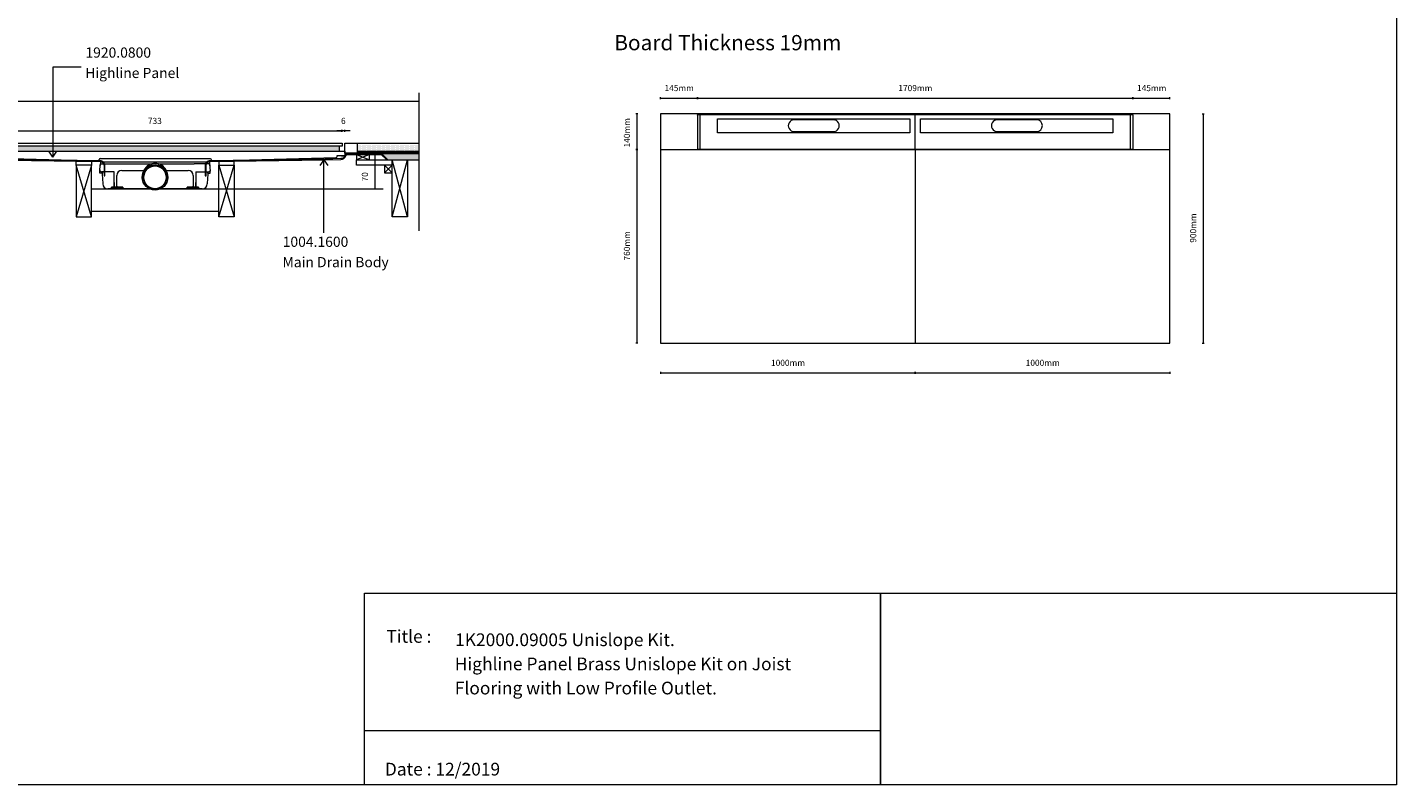
# Model space of a CAD drawing. Units: inches. Extents: x 5 to 2105, y 4 to 1488.
# Drawn here: x 762 to 2105, y 4 to 747 of the extents above; entities that cross this region are included whole.
import ezdxf

# ---------------------------------------------------------------- set-up
doc = ezdxf.new("R2010")
doc.units = ezdxf.units.IN
doc.header["$MEASUREMENT"] = 0
doc.layers.add('A52-A--', color=33, linetype='Continuous', lineweight=25)
for name, color, linetype in [('PDF_0', 7, 'Continuous'), ('PDF_Dimensions', 7, 'Continuous'), ('PDF_hatch', 7, 'Continuous'), ('PDF_Text', 7, 'Continuous')]:
    doc.layers.add(name, color=color, linetype=linetype)
doc.layers.add('PDF_A52-S--', color=7, linetype='Continuous', true_color=0x005f7f)
doc.styles.add('PDF Arial', font='arial.ttf')
doc.styles.add('PDF Calibri', font='calibri.ttf')
doc.styles.add('PDF Calibri Bold', font='calibrib.ttf')
picture_1 = doc.add_image_def('image2.png', size_in_pixel=(916, 340))

# ---------------------------------------------------------------- blocks, each defined once
blk = doc.blocks.new('1417.0050')
at = {"layer": 'A52-A--', "linetype": 'Continuous', "lineweight": 15}
for p, q in [((106, 0), (-106, 0)), ((-108.4, -22), (-108.6, -15.2)), ((-103.2, -22), (-108.4, -22)), ((-107, -1), (-107, -3.4)), ((-107, -3.4), (-77, -3.4)), ((-107, -3.4), (-107, -3.4)), ((-79.9, -19), (-104.7, -19)), ((-103.5, -22), (-103.5, -24.5)), ((-103.2, -19), (-103.2, -22)), ((-79.9, -24.5), (-79.9, -19)), ((-77, -3.4), (-5.8, -3.4)), ((-75, -47.5), (-75, -26.5)), ((-65, -16.5), (-63.5, -16.5)), ((-63.5, -16.5), (-22.3, -16.5)), ((5.8, -3.4), (77, -3.4)), ((22.3, -16.5), (63.5, -16.5)), ((63.5, -16.5), (65, -16.5)), ((75, -26.5), (75, -47.5)), ((107, -3.4), (77, -3.4)), ((79.9, -19), (79.9, -24.5)), ((79.9, -19), (104.7, -19)), ((103.2, -19), (103.2, -22)), ((103.2, -22), (108.4, -22)), ((103.3, -22), (103.3, -24.5)), ((107, -1), (107, -3.4)), ((107, -3.4), (107, -3.4)), ((108.4, -22), (108.6, -15.2)), ((-11.4, -52.5), (-92.8, -52.5)), ((92.6, -52.5), (11.4, -52.5))]:
    blk.add_line(p, q, dxfattribs=at)
at = {"layer": 'A52-A--', "ltscale": 0.2}
for p, q in [((86.9, 0), (86.9, 0)), ((-107, -3.4), (-107.5, -6.9)), ((107, -3.4), (107.5, -6.9)), ((-85.4, -52.5), (-85.4, -49.5)), ((-85.4, -49.5), (-63.5, -49.5)), ((-63.5, -50.5), (-63.5, -49.5)), ((85.2, -49.5), (63.3, -49.5)), ((63.3, -50.5), (63.3, -49.5)), ((85.2, -52.5), (85.2, -49.5)), ((85.2, -52.5), (85.2, -49.5))]:
    blk.add_line(p, q, dxfattribs=at)
at = {"layer": 'A52-A--', "linetype": 'Continuous', "lineweight": 15, "flags": 128}
for points in [[(-108.6, -15.2), (-108.4, -13.8), (-108.2, -12.4), (-108, -10.8), (-107.7, -8.9), (-107.5, -6.9)], [(-103.5, -24.5), (-103.1, -32.2), (-102.6, -42.9)], [(-79.9, -40), (-79.9, -29), (-79.9, -24.5)], [(79.9, -24.5), (79.9, -35.4), (79.9, -40)], [(103.3, -24.5), (102.9, -32.2), (102.4, -42.9)], [(108.6, -15.2), (108.4, -13.8), (108.2, -12.4), (108, -10.8), (107.8, -8.9), (107.5, -6.9)]]:
    blk.add_lwpolyline(points, dxfattribs=at)
at = {"layer": 'A52-A--', "ltscale": 0.2}
for points in [[(-79.9, -40), (-79.9, -42.1), (-79.9, -44.8), (-80, -46.5), (-80, -47.6), (-80.1, -48.6), (-80.5, -49.5)], [(79.9, -40), (79.9, -42.1), (79.9, -44.8), (80, -46.5), (80, -47.6), (80.1, -48.6), (80.5, -49.5)]]:
    blk.add_lwpolyline(points, dxfattribs=at)
at = {"layer": 'A52-A--', "linetype": 'Continuous', "lineweight": 15}
blk.add_circle((0, -30.2), 25, dxfattribs=at)
at = {"layer": 'A52-A--', "ltscale": 0.2}
blk.add_circle((0, -30.2), 22.5, dxfattribs=at)
at = {"layer": 'A52-A--', "linetype": 'Continuous', "lineweight": 15}
for centre, radius, start, end in [((-106, -1), 1, 90, 180), ((106, -1), 1, 0, 90), ((-104.6, -15), 3.97, 182.6604, 269.6679), ((-65, -26.5), 10, 90, 180), ((0, -27.7), 25, 357.1714, 182.868), ((65, -26.5), 10, 0, 90), ((104.6, -15), 3.97, 270.3321, 357.3396), ((-92.7, -42.5), 9.96, 182.3997, 270.4001), ((-73, -47.5), 2, 180, 270), ((73, -47.5), 2, 270, 0), ((92.5, -42.5), 9.96, 269.5999, 357.6003)]:
    blk.add_arc(centre, radius, start, end, dxfattribs=at)
at = {"layer": 'A52-A--', "ltscale": 0.2}
for centre, start, end in [((-61.5, -50.5), 180, 270), ((61.3, -50.5), 270, 360)]:
    blk.add_arc(centre, 2, start, end, dxfattribs=at)

msp = doc.modelspace()

# ---------------------------------------------------------------- linework, layer by layer
at = {"layer": 'PDF_0', "lineweight": 15}
for points in [[(2105.1, 1488.5), (2105.1, 3.5), (5.2, 3.5), (5.2, 1488.5)], [(1882.9, 661.9), (1383.1, 661.9), (1383.1, 436.9), (1882.9, 436.9)], [(704.1, 633.1), (1070.8, 633.1), (1070.8, 630.1), (704.1, 630.1)], [(707.1, 630.1), (707.1, 625.5), (1068.3, 625.5), (1068.3, 630.1)], [(1070.4, 621.1), (1071.4, 621.1), (1072.4, 621.1), (1073.4, 621.1), (1073.4, 620.4), (1072.4, 620.4), (1071.4, 620.4), (1070.4, 620.4)], [(1085.1, 616.7), (1097.6, 616.7), (1097.6, 622.2), (1085.1, 622.2)], [(824.9, 611.5), (809.9, 611.5), (809.9, 560.8), (824.9, 560.8)], [(949.9, 611.5), (964.9, 611.5), (964.9, 560.8), (949.9, 560.8)], [(1112.4, 604), (1119.9, 604), (1119.9, 611.5), (1112.4, 611.5)], [(1119.9, 616.7), (1134.9, 616.7), (1134.9, 560.8), (1119.9, 560.8)], [(1092.9, 191.5), (1599, 191.5), (1599, 3.5), (1092.9, 3.5)]]:
    msp.add_lwpolyline(points, close=True, dxfattribs=at)
at = {"layer": 'PDF_0', "lineweight": 5}
for points in [[(814.9, 707.7), (787.2, 707.7), (787.2, 619.6), (783.2, 625.5)], [(787.2, 619.6), (791.2, 625.5)], [(1053, 545.1), (1053, 617), (1049, 611.2)], [(1053, 617), (1057, 611.2)]]:
    msp.add_lwpolyline(points, dxfattribs=at)
at = {"layer": 'PDF_0', "lineweight": 15}
for points in [[(230.2, 674.3), (1146, 674.3)], [(1146, 682.5), (1146, 547.3)], [(1146, 623.5), (1073.7, 623.5), (1073.7, 633.1), (1146, 633.1)], [(1086.1, 623.5), (1086.1, 633.1)], [(701.6, 621.1), (702.6, 621.1), (703.6, 621.1), (704.6, 621.1), (704.6, 620.4), (703.6, 620.4), (702.6, 620.4), (701.6, 620.4), (701.6, 621.1), (701.6, 621.6), (701.6, 624.4), (701.6, 625.5), (1073.4, 625.5), (1073.4, 621.6), (1073.4, 621.1)], [(710.1, 619.2), (831.5, 616)], [(1076, 623.5), (1076, 622.8)], [(1083.5, 623.5), (1083.5, 623)], [(1085.1, 622.2), (1097.6, 616.7)], [(1097.6, 622.2), (1085.1, 616.7), (1119.9, 616.7), (1119.9, 611.5), (1085.1, 611.5), (1085.1, 616.7)], [(1086.1, 625.5), (1146, 625.5)], [(1086.1, 624.5), (1086.4, 624.5), (1086.4, 623.7), (1088.9, 623.7), (1088.9, 624.5), (1089.9, 624.5), (1089.9, 623.7), (1092.4, 623.7), (1092.4, 624.5), (1093.4, 624.5), (1093.4, 623.7), (1095.9, 623.7), (1095.9, 624.5), (1096.9, 624.5), (1096.9, 623.7), (1099.4, 623.7), (1099.4, 624.5), (1100.4, 624.5), (1100.4, 623.7), (1102.9, 623.7), (1102.9, 624.5), (1103.9, 624.5), (1103.9, 623.7), (1106.4, 623.7), (1106.4, 624.5), (1107.4, 624.5), (1107.4, 623.7), (1109.9, 623.7), (1109.9, 624.5), (1110.9, 624.5), (1110.9, 623.7), (1113.4, 623.7), (1113.4, 624.5), (1114.4, 624.5), (1114.4, 623.7), (1116.9, 623.7), (1116.9, 624.5), (1117.9, 624.5), (1117.9, 623.7), (1120.4, 623.7), (1120.4, 624.5), (1121.4, 624.5), (1121.4, 623.7), (1123.9, 623.7), (1123.9, 624.5), (1124.9, 624.5), (1124.9, 623.7), (1127.4, 623.7), (1127.4, 624.5), (1128.4, 624.5), (1128.4, 623.7), (1130.9, 623.7), (1130.9, 624.5), (1131.9, 624.5), (1131.9, 623.7), (1134.4, 623.7), (1134.4, 624.5), (1135.4, 624.5), (1135.4, 623.7), (1137.9, 623.7), (1137.9, 624.5), (1138.9, 624.5), (1138.9, 623.7), (1141.4, 623.7), (1141.4, 624.5), (1142.4, 624.5), (1142.4, 623.7), (1144.9, 623.7), (1144.9, 624.5), (1145.9, 624.5), (1145.9, 623.7), (1146, 623.7)], [(1091, 623.5), (1091, 623)], [(1098.5, 623.5), (1098.5, 623)], [(1106, 623.5), (1106, 623)], [(1110.7, 623), (1146, 623)], [(1113.5, 623.5), (1113.5, 623)], [(1121, 623.5), (1121, 623)], [(1128.5, 623.5), (1128.5, 623)], [(1136, 623.5), (1136, 623)], [(1143.5, 623.5), (1143.5, 623)], [(1383.1, 626.9), (1882.9, 626.9)], [(1633, 626.9), (1633, 436.9)], [(824.9, 560.8), (809.9, 611.5), (809.9, 615.5), (824.9, 615.3), (824.9, 611.5), (809.9, 560.8)], [(832.5, 617), (832.5, 617.1)], [(949.9, 560.8), (964.9, 611.5), (964.9, 615.5), (949.9, 615.3), (949.9, 611.5), (964.9, 560.8)], [(1112.4, 611.5), (1119.9, 604)], [(1119.9, 611.5), (1112.4, 604)], [(1114.9, 616.7), (1146, 616.7)], [(1119.9, 560.8), (1134.9, 616.7)], [(1134.9, 560.8), (1119.9, 616.7)], [(824.9, 588.5), (949.9, 588.5)], [(824.9, 566.5), (949.9, 566.5)], [(1599, 56.4), (1092.9, 56.4)]]:
    msp.add_lwpolyline(points, dxfattribs=at)
for points in [[(833.5, 618), (941.5, 618.1, -0.414195), (942.5, 617.1), (942.5, 617, 0.421872), (943.5, 616), (1064.9, 619.2)], [(1064.9, 619.2, 0.406556), (1065.9, 620.2), (1065.9, 620.6, -0.414204), (1066.4, 621.1), (1070.4, 621.1)]]:
    msp.add_lwpolyline(points, format="xyb", dxfattribs=at)
for centre, radius, start, end in [((833.5, 617.1), 0.984, 90.0019, 179.9981), ((831.5, 617), 0.985, 268.5071, 359.997)]:
    msp.add_arc(centre, radius, start, end, dxfattribs=at)
at = {"layer": 'PDF_0', "transparency": 33554559}
for points in [[(1083.5, 623.5), (1076, 623.5), (1083.5, 623)], [(1076, 623.5), (1083.5, 623), (1076, 623)], [(1076, 623), (1076, 622.9), (1076.5, 622.9)], [(1076, 623), (1077, 623), (1076.5, 622.9)], [(1076, 622.9), (1076.5, 622.9), (1076, 622.8)], [(1098.5, 623.5), (1091, 623.5), (1098.5, 623)], [(1091, 623.5), (1098.5, 623), (1091, 623)], [(1113.5, 623.5), (1106, 623.5), (1113.5, 623)], [(1106, 623.5), (1113.5, 623), (1106, 623)], [(1128.5, 623.5), (1121, 623.5), (1128.5, 623)], [(1121, 623.5), (1128.5, 623), (1121, 623)], [(1143.5, 623.5), (1136, 623.5), (1143.5, 623)], [(1136, 623.5), (1143.5, 623), (1136, 623)]]:
    msp.add_solid(points, dxfattribs=at)
at = {"layer": 'PDF_0', "color": 9, "true_color": 0xc6c7ca, "transparency": 33554559}
for points in [[(1146, 623), (1109.7, 623), (1146, 617.2)], [(1109.7, 623), (1146, 617.2), (1115.4, 617.2)], [(1115.4, 617.2), (1146, 616.7), (1114.9, 616.7)], [(1146, 617.2), (1115.4, 617.2), (1146, 616.7)]]:
    msp.add_solid(points, dxfattribs=at)
at = {"layer": 'PDF_A52-S--', "lineweight": 5}
msp.add_lwpolyline([(1419.4, 660.6, -0.074636), (1419.6, 661, -0.110202), (1419.9, 661.3, -0.128525), (1420.2, 661.4), (1421.9, 661.4), (1533.3, 661.4), (1732.6, 661.4), (1844.1, 661.4), (1845.8, 661.4, -0.128678), (1846.1, 661.3, -0.110468), (1846.4, 661, -0.074807), (1846.5, 660.6, -0.064407), (1846.6, 660.2), (1846.6, 628.1, -0.064407), (1846.5, 627.7, -0.074807), (1846.4, 627.3, -0.110468), (1846.1, 627, -0.128678), (1845.8, 626.9), (1732.6, 626.9), (1533.3, 626.9), (1420.2, 626.9)], format="xyb", dxfattribs=at)
for points in [[(1419.4, 660.2), (1419.4, 628.1)], [(1844.1, 626.9), (1844.1, 661.9), (1732.6, 661.9), (1533.3, 661.9), (1421.9, 661.9), (1421.9, 626.9)], [(1633, 626.9), (1633, 661.9)], [(1596.1, 643.5), (1596.1, 643.5)], [(1795.3, 643.5), (1795.3, 643.5)]]:
    msp.add_lwpolyline(points, dxfattribs=at)
for points in [[(1439.1, 657.2), (1627.6, 657.2), (1627.6, 643.5), (1439.1, 643.5)], [(1638.3, 657.2), (1826.8, 657.2), (1826.8, 643.5), (1638.3, 643.5)]]:
    msp.add_lwpolyline(points, close=True, dxfattribs=at)
for points in [[(1514.3, 644.6), (1552.8, 644.6, 1.000005), (1552.8, 656.1), (1514.3, 656.1, 1.000005)], [(1713.5, 644.6), (1752.1, 644.6, 0.999994), (1752, 656.1), (1713.5, 656.1, 1.000005)]]:
    msp.add_lwpolyline(points, format="xyb", close=True, dxfattribs=at)
at = {"layer": 'PDF_A52-S--', "lineweight": 13}
msp.add_lwpolyline([(1074.4, 620.9, -0.25296), (1076.9, 622.2), (1109.3, 622.2), (1114.8, 616.7), (1115.4, 617.2), (1109.6, 623), (1076.9, 623, 0.261935), (1073.7, 621.2, -0.343491), (1069.6, 618), (1053.9, 617.4), (941.3, 615.9), (940.4, 615.8), (939.5, 615.5), (938.7, 615.1), (938, 614.5), (937.4, 613.8), (937, 612.9), (936.7, 612.1), (936.6, 611.2), (936.6, 601.2), (937.4, 601.2), (937.4, 611.2), (937.5, 611.9), (937.7, 612.7), (938, 613.4), (938.5, 613.9), (939.1, 614.5), (939.8, 614.8), (940.5, 615.1), (941.3, 615.2), (1053.9, 616.7), (1069.6, 617.2, 0.335842)], format="xyb", close=True, dxfattribs=at)
msp.add_lwpolyline([(720.8, 616.7), (833.4, 615.2), (834.2, 615.1), (834.9, 614.8), (835.6, 614.5), (836.2, 613.9), (836.7, 613.4), (837.1, 612.7), (837.3, 611.9), (837.4, 611.2), (837.4, 601.2), (838.1, 601.2), (838.1, 611.2), (838, 612.1), (837.8, 612.9), (837.3, 613.8), (836.7, 614.5), (836.1, 615.1), (835.3, 615.5), (834.4, 615.8), (833.4, 615.9), (720.9, 617.4)], dxfattribs=at)
at = {"layer": 'PDF_A52-S--', "lineweight": 5}
for centre, radius, start, end in [((1421.1, 660.2), 1.68, 165.4746, 180.1739), ((1421.1, 628.2), 1.68, 179.8261, 194.5254), ((1420.8, 628.1), 1.41, 193.9635, 211.037), ((1420.5, 627.8), 0.984, 210.2905, 235.4455), ((1420.2, 627.6), 0.666, 235.6819, 264.9771)]:
    msp.add_arc(centre, radius, start, end, dxfattribs=at)
at = {"layer": 'PDF_Dimensions', "lineweight": 13}
for points in [[(1383.1, 676.3), (1383.1, 678.4)], [(1383.1, 677.4), (1419.4, 677.4), (1846.6, 677.4), (1882.9, 677.4)], [(1882.9, 676.3), (1882.9, 678.4)], [(1361.1, 661.9), (1359.1, 661.9)], [(1360.1, 661.9), (1360.1, 626.9), (1360.1, 436.9)], [(1914.5, 661.9), (1916.5, 661.9)], [(1915.5, 661.9), (1915.5, 436.9)], [(704.1, 645.2), (1070.6, 645.2)], [(1078.7, 645.2), (1073.7, 645.2), (1070.6, 645.2), (1065.6, 645.2)], [(1073.7, 644.2), (1073.7, 646.2)], [(1102.1, 623), (1104, 623)], [(1103.1, 623), (1103.1, 588.5)], [(949.9, 588.5), (1111, 588.5)], [(1102.1, 588.5), (1104, 588.5)], [(1361.1, 436.9), (1359.1, 436.9)], [(1914.5, 436.9), (1916.5, 436.9)], [(1383.1, 408.7), (1383.1, 406.8)], [(1383.1, 407.7), (1633, 407.7), (1882.9, 407.7)], [(1882.9, 408.7), (1882.9, 406.8)]]:
    msp.add_lwpolyline(points, dxfattribs=at)
for points in [[(1419.4, 678.4), (1419.4, 676.3)], [(1846.6, 678.4), (1846.6, 676.3)], [(1070.6, 646.2), (1070.6, 644.2)], [(1359.1, 626.9), (1361.1, 626.9)], [(1633, 406.8), (1633, 408.7)]]:
    msp.add_lwpolyline(points, close=True, dxfattribs=at)
at = {"layer": 'PDF_hatch', "lineweight": 9}
for points in [[(1086.6, 632.4), (1086.6, 632.4)], [(1087.2, 631.3), (1087.2, 631.3)], [(1087.7, 632.4), (1087.7, 632.4)], [(1088.3, 631.3), (1088.3, 631.3)], [(1088.8, 632.4), (1088.8, 632.4)], [(1089.4, 631.3), (1089.4, 631.3)], [(1089.9, 632.4), (1089.9, 632.4)], [(1090.5, 631.3), (1090.5, 631.3)], [(1091, 632.4), (1091, 632.4)], [(1091.5, 631.3), (1091.5, 631.3)], [(1092.1, 632.4), (1092.1, 632.4)], [(1092.7, 631.3), (1092.7, 631.3)], [(1093.2, 632.4), (1093.2, 632.4)], [(1093.7, 631.3), (1093.7, 631.3)], [(1094.3, 632.4), (1094.3, 632.4)], [(1094.8, 631.3), (1094.8, 631.3)], [(1095.4, 632.4), (1095.4, 632.4)], [(1095.9, 631.3), (1095.9, 631.3)], [(1096.5, 632.4), (1096.5, 632.4)], [(1097, 631.3), (1097, 631.3)], [(1097.5, 632.4), (1097.5, 632.4)], [(1098.1, 631.3), (1098.1, 631.3)], [(1098.7, 632.4), (1098.7, 632.4)], [(1099.2, 631.3), (1099.2, 631.3)], [(1099.8, 632.4), (1099.8, 632.4)], [(1100.3, 631.3), (1100.3, 631.3)], [(1100.8, 632.4), (1100.8, 632.4)], [(1101.4, 631.3), (1101.4, 631.3)], [(1102, 632.4), (1102, 632.4)], [(1102.5, 631.3), (1102.5, 631.3)], [(1103, 632.4), (1103, 632.4)], [(1103.6, 631.3), (1103.6, 631.3)], [(1104.1, 632.4), (1104.1, 632.4)], [(1104.7, 631.3), (1104.7, 631.3)], [(1105.2, 632.4), (1105.2, 632.4)], [(1105.8, 631.3), (1105.8, 631.3)], [(1106.3, 632.4), (1106.3, 632.4)], [(1106.9, 631.3), (1106.9, 631.3)], [(1107.4, 632.4), (1107.4, 632.4)], [(1108, 631.3), (1108, 631.3)], [(1108.5, 632.4), (1108.5, 632.4)], [(1109, 631.3), (1109, 631.3)], [(1109.6, 632.4), (1109.6, 632.4)], [(1110.2, 631.3), (1110.2, 631.3)], [(1110.7, 632.4), (1110.7, 632.4)], [(1111.2, 631.3), (1111.2, 631.3)], [(1111.8, 632.4), (1111.8, 632.4)], [(1112.3, 631.3), (1112.3, 631.3)], [(1112.9, 632.4), (1112.9, 632.4)], [(1113.5, 631.3), (1113.5, 631.3)], [(1114, 632.4), (1114, 632.4)], [(1114.5, 631.3), (1114.5, 631.3)], [(1115, 632.4), (1115, 632.4)], [(1115.6, 631.3), (1115.6, 631.3)], [(1116.2, 632.4), (1116.2, 632.4)], [(1116.7, 631.3), (1116.7, 631.3)], [(1117.2, 632.4), (1117.2, 632.4)], [(1117.8, 631.3), (1117.8, 631.3)], [(1118.3, 632.4), (1118.3, 632.4)], [(1118.9, 631.3), (1118.9, 631.3)], [(1119.5, 632.4), (1119.5, 632.4)], [(1120, 631.3), (1120, 631.3)], [(1120.5, 632.4), (1120.5, 632.4)], [(1121.1, 631.3), (1121.1, 631.3)], [(1121.6, 632.4), (1121.6, 632.4)], [(1122.2, 631.3), (1122.2, 631.3)], [(1122.7, 632.4), (1122.7, 632.4)], [(1123.3, 631.3), (1123.3, 631.3)], [(1123.8, 632.4), (1123.8, 632.4)], [(1124.4, 631.3), (1124.4, 631.3)], [(1124.9, 632.4), (1124.9, 632.4)], [(1125.5, 631.3), (1125.5, 631.3)], [(1126, 632.4), (1126, 632.4)], [(1126.5, 631.3), (1126.5, 631.3)], [(1127.1, 632.4), (1127.1, 632.4)], [(1127.7, 631.3), (1127.7, 631.3)], [(1128.2, 632.4), (1128.2, 632.4)], [(1128.7, 631.3), (1128.7, 631.3)], [(1129.3, 632.4), (1129.3, 632.4)], [(1129.8, 631.3), (1129.8, 631.3)], [(1130.4, 632.4), (1130.4, 632.4)], [(1130.9, 631.3), (1130.9, 631.3)], [(1131.5, 632.4), (1131.5, 632.4)], [(1132, 631.3), (1132, 631.3)], [(1132.6, 632.4), (1132.6, 632.4)], [(1133.1, 631.3), (1133.1, 631.3)], [(1133.7, 632.4), (1133.7, 632.4)], [(1134.2, 631.3), (1134.2, 631.3)], [(1134.7, 632.4), (1134.7, 632.4)], [(1135.3, 631.3), (1135.3, 631.3)], [(1135.9, 632.4), (1135.9, 632.4)], [(1136.4, 631.3), (1136.4, 631.3)], [(1137, 632.4), (1137, 632.4)], [(1137.5, 631.3), (1137.5, 631.3)], [(1138, 632.4), (1138, 632.4)], [(1138.6, 631.3), (1138.6, 631.3)], [(1139.1, 632.4), (1139.1, 632.4)], [(1139.7, 631.3), (1139.7, 631.3)], [(1140.2, 632.4), (1140.2, 632.4)], [(1140.8, 631.3), (1140.8, 631.3)], [(1141.3, 632.4), (1141.3, 632.4)], [(1141.9, 631.3), (1141.9, 631.3)], [(1142.4, 632.4), (1142.4, 632.4)], [(1143, 631.3), (1143, 631.3)], [(1143.5, 632.4), (1143.5, 632.4)], [(1144, 631.3), (1144, 631.3)], [(1144.6, 632.4), (1144.6, 632.4)], [(1145.2, 631.3), (1145.2, 631.3)], [(1145.7, 632.4), (1145.7, 632.4)], [(1086.1, 625.4), (1086.2, 625.5)], [(1086.1, 624.5), (1087.1, 625.5)], [(1086.4, 623.9), (1088, 625.5)], [(1086.6, 630.2), (1086.6, 630.2)], [(1086.6, 628), (1086.6, 628)], [(1086.6, 625.9), (1086.6, 625.9)], [(1087.1, 623.7), (1088.9, 625.5)], [(1087.2, 629.1), (1087.2, 629.1)], [(1087.2, 626.9), (1087.2, 626.9)], [(1087.7, 630.2), (1087.7, 630.2)], [(1087.7, 628), (1087.7, 628)], [(1087.7, 625.9), (1087.7, 625.9)], [(1088, 623.7), (1089.8, 625.5)], [(1088.3, 629.1), (1088.3, 629.1)], [(1088.3, 626.9), (1088.3, 626.9)], [(1088.8, 630.2), (1088.8, 630.2)], [(1088.8, 628), (1088.8, 628)], [(1088.8, 625.9), (1088.8, 625.9)], [(1089.4, 629.1), (1089.4, 629.1)], [(1089.4, 626.9), (1089.4, 626.9)], [(1089.6, 624.5), (1090.6, 625.5)], [(1089.9, 630.2), (1089.9, 630.2)], [(1089.9, 628), (1089.9, 628)], [(1089.9, 625.9), (1089.9, 625.9)], [(1089.9, 623.8), (1091.5, 625.5)], [(1090.5, 629.1), (1090.5, 629.1)], [(1090.5, 626.9), (1090.5, 626.9)], [(1090.7, 623.7), (1092.4, 625.5)], [(1091, 630.2), (1091, 630.2)], [(1091, 628), (1091, 628)], [(1091, 625.9), (1091, 625.9)], [(1091.5, 629.1), (1091.5, 629.1)], [(1091.5, 626.9), (1091.5, 626.9)], [(1091.5, 623.7), (1093.3, 625.5)], [(1092.1, 630.2), (1092.1, 630.2)], [(1092.1, 628), (1092.1, 628)], [(1092.1, 625.9), (1092.1, 625.9)], [(1092.7, 629.1), (1092.7, 629.1)], [(1092.7, 626.9), (1092.7, 626.9)], [(1093.2, 630.2), (1093.2, 630.2)], [(1093.2, 628), (1093.2, 628)], [(1093.2, 625.9), (1093.2, 625.9)], [(1093.2, 624.5), (1094.2, 625.5)], [(1093.4, 623.8), (1095, 625.5)], [(1093.7, 629.1), (1093.7, 629.1)], [(1093.7, 626.9), (1093.7, 626.9)], [(1094.2, 623.7), (1095.9, 625.5)], [(1094.3, 630.2), (1094.3, 630.2)], [(1094.3, 628), (1094.3, 628)], [(1094.3, 625.9), (1094.3, 625.9)], [(1094.8, 629.1), (1094.8, 629.1)], [(1094.8, 626.9), (1094.8, 626.9)], [(1095.1, 623.7), (1096.9, 625.5)], [(1095.4, 630.2), (1095.4, 630.2)], [(1095.4, 628), (1095.4, 628)], [(1095.4, 625.9), (1095.4, 625.9)], [(1095.9, 629.1), (1095.9, 629.1)], [(1095.9, 626.9), (1095.9, 626.9)], [(1096.5, 630.2), (1096.5, 630.2)], [(1096.5, 628), (1096.5, 628)], [(1096.5, 625.9), (1096.5, 625.9)], [(1096.7, 624.5), (1097.7, 625.5)], [(1096.9, 623.8), (1098.6, 625.5)], [(1097, 629.1), (1097, 629.1)], [(1097, 626.9), (1097, 626.9)], [(1097.5, 630.2), (1097.5, 630.2)], [(1097.5, 628), (1097.5, 628)], [(1097.5, 625.9), (1097.5, 625.9)], [(1097.8, 623.7), (1099.5, 625.5)], [(1098.1, 629.1), (1098.1, 629.1)], [(1098.1, 626.9), (1098.1, 626.9)], [(1098.6, 623.7), (1100.4, 625.5)], [(1098.7, 630.2), (1098.7, 630.2)], [(1098.7, 628), (1098.7, 628)], [(1098.7, 625.9), (1098.7, 625.9)], [(1099.2, 629.1), (1099.2, 629.1)], [(1099.2, 626.9), (1099.2, 626.9)], [(1099.8, 630.2), (1099.8, 630.2)], [(1099.8, 628), (1099.8, 628)], [(1099.8, 625.9), (1099.8, 625.9)], [(1100.3, 629.1), (1100.3, 629.1)], [(1100.3, 626.9), (1100.3, 626.9)], [(1100.3, 624.5), (1101.3, 625.5)], [(1100.4, 623.7), (1102.1, 625.5)], [(1100.8, 630.2), (1100.8, 630.2)], [(1100.8, 628), (1100.8, 628)], [(1100.8, 625.9), (1100.8, 625.9)], [(1101.3, 623.7), (1103, 625.5)], [(1101.4, 629.1), (1101.4, 629.1)], [(1101.4, 626.9), (1101.4, 626.9)], [(1102, 630.2), (1102, 630.2)], [(1102, 628), (1102, 628)], [(1102, 625.9), (1102, 625.9)], [(1102.2, 623.7), (1102.9, 624.5)], [(1102.5, 629.1), (1102.5, 629.1)], [(1102.5, 626.9), (1102.5, 626.9)], [(1102.9, 624.5), (1103.9, 625.5)], [(1103, 630.2), (1103, 630.2)], [(1103, 628), (1103, 628)], [(1103, 625.9), (1103, 625.9)], [(1103.6, 629.1), (1103.6, 629.1)], [(1103.6, 626.9), (1103.6, 626.9)], [(1103.8, 624.5), (1104.8, 625.5)], [(1103.9, 623.7), (1105.7, 625.5)], [(1104.1, 630.2), (1104.1, 630.2)], [(1104.1, 628), (1104.1, 628)], [(1104.1, 625.9), (1104.1, 625.9)], [(1104.7, 629.1), (1104.7, 629.1)], [(1104.7, 626.9), (1104.7, 626.9)], [(1104.8, 623.7), (1106.5, 625.5)], [(1105.2, 630.2), (1105.2, 630.2)], [(1105.2, 628), (1105.2, 628)], [(1105.2, 625.9), (1105.2, 625.9)], [(1105.7, 623.7), (1106.4, 624.4)], [(1105.8, 629.1), (1105.8, 629.1)], [(1105.8, 626.9), (1105.8, 626.9)], [(1106.3, 630.2), (1106.3, 630.2)], [(1106.3, 628), (1106.3, 628)], [(1106.3, 625.9), (1106.3, 625.9)], [(1106.4, 624.5), (1107.4, 625.5)], [(1106.9, 629.1), (1106.9, 629.1)], [(1106.9, 626.9), (1106.9, 626.9)], [(1107.3, 624.5), (1108.3, 625.5)], [(1107.4, 630.2), (1107.4, 630.2)], [(1107.4, 628), (1107.4, 628)], [(1107.4, 625.9), (1107.4, 625.9)], [(1107.4, 623.7), (1109.2, 625.5)], [(1108, 629.1), (1108, 629.1)], [(1108, 626.9), (1108, 626.9)], [(1108.3, 623.7), (1110.1, 625.5)], [(1108.5, 630.2), (1108.5, 630.2)], [(1108.5, 628), (1108.5, 628)], [(1108.5, 625.9), (1108.5, 625.9)], [(1109, 629.1), (1109, 629.1)], [(1109, 626.9), (1109, 626.9)], [(1109.2, 623.7), (1109.9, 624.4)], [(1109.6, 630.2), (1109.6, 630.2)], [(1109.6, 628), (1109.6, 628)], [(1109.6, 625.9), (1109.6, 625.9)], [(1110, 624.5), (1111, 625.5)], [(1110.2, 629.1), (1110.2, 629.1)], [(1110.2, 626.9), (1110.2, 626.9)], [(1110.7, 630.2), (1110.7, 630.2)], [(1110.7, 628), (1110.7, 628)], [(1110.7, 625.9), (1110.7, 625.9)], [(1110.8, 624.5), (1111.9, 625.5)], [(1111, 623.7), (1112.8, 625.5)], [(1111.2, 629.1), (1111.2, 629.1)], [(1111.2, 626.9), (1111.2, 626.9)], [(1111.8, 630.2), (1111.8, 630.2)], [(1111.8, 628), (1111.8, 628)], [(1111.8, 625.9), (1111.8, 625.9)], [(1111.9, 623.7), (1113.6, 625.5)], [(1112.3, 629.1), (1112.3, 629.1)], [(1112.3, 626.9), (1112.3, 626.9)], [(1112.8, 623.7), (1113.4, 624.4)], [(1112.9, 630.2), (1112.9, 630.2)], [(1112.9, 628), (1112.9, 628)], [(1112.9, 625.9), (1112.9, 625.9)], [(1113.5, 629.1), (1113.5, 629.1)], [(1113.5, 626.9), (1113.5, 626.9)], [(1113.5, 624.5), (1114.5, 625.5)], [(1114, 630.2), (1114, 630.2)], [(1114, 628), (1114, 628)], [(1114, 625.9), (1114, 625.9)], [(1114.4, 624.5), (1115.4, 625.5)], [(1114.5, 629.1), (1114.5, 629.1)], [(1114.5, 626.9), (1114.5, 626.9)], [(1114.5, 623.7), (1116.3, 625.5)], [(1115, 630.2), (1115, 630.2)], [(1115, 628), (1115, 628)], [(1115, 625.9), (1115, 625.9)], [(1115.4, 623.7), (1117.2, 625.5)], [(1115.6, 629.1), (1115.6, 629.1)], [(1115.6, 626.9), (1115.6, 626.9)], [(1116.2, 630.2), (1116.2, 630.2)], [(1116.2, 628), (1116.2, 628)], [(1116.2, 625.9), (1116.2, 625.9)], [(1116.3, 623.7), (1116.9, 624.3)], [(1116.7, 629.1), (1116.7, 629.1)], [(1116.7, 626.9), (1116.7, 626.9)], [(1117.1, 624.5), (1118, 625.5)], [(1117.2, 630.2), (1117.2, 630.2)], [(1117.2, 628), (1117.2, 628)], [(1117.2, 625.9), (1117.2, 625.9)], [(1117.8, 629.1), (1117.8, 629.1)], [(1117.8, 626.9), (1117.8, 626.9)], [(1117.9, 624.4), (1118.9, 625.5)], [(1118.1, 623.7), (1119.8, 625.5)], [(1118.3, 630.2), (1118.3, 630.2)], [(1118.3, 628), (1118.3, 628)], [(1118.3, 625.9), (1118.3, 625.9)], [(1118.9, 629.1), (1118.9, 629.1)], [(1118.9, 626.9), (1118.9, 626.9)], [(1118.9, 623.7), (1120.7, 625.5)], [(1119.5, 630.2), (1119.5, 630.2)], [(1119.5, 628), (1119.5, 628)], [(1119.5, 625.9), (1119.5, 625.9)], [(1119.8, 623.7), (1120.4, 624.3)], [(1120, 629.1), (1120, 629.1)], [(1120, 626.9), (1120, 626.9)], [(1120.5, 630.2), (1120.5, 630.2)], [(1120.5, 628), (1120.5, 628)], [(1120.5, 625.9), (1120.5, 625.9)], [(1120.6, 624.5), (1121.6, 625.5)], [(1121.1, 629.1), (1121.1, 629.1)], [(1121.1, 626.9), (1121.1, 626.9)], [(1121.4, 624.4), (1122.4, 625.5)], [(1121.6, 630.2), (1121.6, 630.2)], [(1121.6, 628), (1121.6, 628)], [(1121.6, 625.9), (1121.6, 625.9)], [(1121.6, 623.7), (1123.3, 625.5)], [(1122.2, 629.1), (1122.2, 629.1)], [(1122.2, 626.9), (1122.2, 626.9)], [(1122.5, 623.7), (1124.3, 625.5)], [(1122.7, 630.2), (1122.7, 630.2)], [(1122.7, 628), (1122.7, 628)], [(1122.7, 625.9), (1122.7, 625.9)], [(1123.3, 629.1), (1123.3, 629.1)], [(1123.3, 626.9), (1123.3, 626.9)], [(1123.3, 623.7), (1123.9, 624.3)], [(1123.8, 630.2), (1123.8, 630.2)], [(1123.8, 628), (1123.8, 628)], [(1123.8, 625.9), (1123.8, 625.9)], [(1124.1, 624.5), (1125.1, 625.5)], [(1124.4, 629.1), (1124.4, 629.1)], [(1124.4, 626.9), (1124.4, 626.9)], [(1124.9, 630.2), (1124.9, 630.2)], [(1124.9, 628), (1124.9, 628)], [(1124.9, 625.9), (1124.9, 625.9)], [(1124.9, 624.4), (1126, 625.5)], [(1125.2, 623.7), (1126.9, 625.5)], [(1125.5, 629.1), (1125.5, 629.1)], [(1125.5, 626.9), (1125.5, 626.9)], [(1126, 630.2), (1126, 630.2)], [(1126, 628), (1126, 628)], [(1126, 625.9), (1126, 625.9)], [(1126, 623.7), (1127.8, 625.5)], [(1126.5, 629.1), (1126.5, 629.1)], [(1126.5, 626.9), (1126.5, 626.9)], [(1126.9, 623.7), (1127.4, 624.2)], [(1127.1, 630.2), (1127.1, 630.2)], [(1127.1, 628), (1127.1, 628)], [(1127.1, 625.9), (1127.1, 625.9)], [(1127.7, 629.1), (1127.7, 629.1)], [(1127.7, 626.9), (1127.7, 626.9)], [(1127.7, 624.5), (1128.7, 625.5)], [(1128.2, 630.2), (1128.2, 630.2)], [(1128.2, 628), (1128.2, 628)], [(1128.2, 625.9), (1128.2, 625.9)], [(1128.4, 624.3), (1129.5, 625.5)], [(1128.7, 629.1), (1128.7, 629.1)], [(1128.7, 626.9), (1128.7, 626.9)], [(1128.7, 623.7), (1130.4, 625.5)], [(1129.3, 630.2), (1129.3, 630.2)], [(1129.3, 628), (1129.3, 628)], [(1129.3, 625.9), (1129.3, 625.9)], [(1129.6, 623.7), (1131.3, 625.5)], [(1129.8, 629.1), (1129.8, 629.1)], [(1129.8, 626.9), (1129.8, 626.9)], [(1130.4, 630.2), (1130.4, 630.2)], [(1130.4, 628), (1130.4, 628)], [(1130.4, 625.9), (1130.4, 625.9)], [(1130.4, 623.7), (1130.9, 624.2)], [(1130.9, 629.1), (1130.9, 629.1)], [(1130.9, 626.9), (1130.9, 626.9)], [(1131.2, 624.5), (1132.2, 625.5)], [(1131.5, 630.2), (1131.5, 630.2)], [(1131.5, 628), (1131.5, 628)], [(1131.5, 625.9), (1131.5, 625.9)], [(1131.9, 624.3), (1133.1, 625.5)], [(1132, 629.1), (1132, 629.1)], [(1132, 626.9), (1132, 626.9)], [(1132.2, 623.7), (1133.9, 625.5)], [(1132.6, 630.2), (1132.6, 630.2)], [(1132.6, 628), (1132.6, 628)], [(1132.6, 625.9), (1132.6, 625.9)], [(1133.1, 629.1), (1133.1, 629.1)], [(1133.1, 626.9), (1133.1, 626.9)], [(1133.1, 623.7), (1134.8, 625.5)], [(1133.7, 630.2), (1133.7, 630.2)], [(1133.7, 628), (1133.7, 628)], [(1133.7, 625.9), (1133.7, 625.9)], [(1134, 623.7), (1134.4, 624.2)], [(1134.2, 629.1), (1134.2, 629.1)], [(1134.2, 626.9), (1134.2, 626.9)], [(1134.7, 630.2), (1134.7, 630.2)], [(1134.7, 628), (1134.7, 628)], [(1134.7, 625.9), (1134.7, 625.9)], [(1134.7, 624.5), (1135.7, 625.5)], [(1135.3, 629.1), (1135.3, 629.1)], [(1135.3, 626.9), (1135.3, 626.9)], [(1135.4, 624.3), (1136.6, 625.5)], [(1135.7, 623.7), (1137.5, 625.5)], [(1135.9, 630.2), (1135.9, 630.2)], [(1135.9, 628), (1135.9, 628)], [(1135.9, 625.9), (1135.9, 625.9)], [(1136.4, 629.1), (1136.4, 629.1)], [(1136.4, 626.9), (1136.4, 626.9)], [(1136.6, 623.7), (1138.4, 625.5)], [(1137, 630.2), (1137, 630.2)], [(1137, 628), (1137, 628)], [(1137, 625.9), (1137, 625.9)], [(1137.5, 629.1), (1137.5, 629.1)], [(1137.5, 626.9), (1137.5, 626.9)], [(1137.5, 623.7), (1137.9, 624.1)], [(1138, 630.2), (1138, 630.2)], [(1138, 628), (1138, 628)], [(1138, 625.9), (1138, 625.9)], [(1138.2, 624.5), (1139.3, 625.5)], [(1138.6, 629.1), (1138.6, 629.1)], [(1138.6, 626.9), (1138.6, 626.9)], [(1138.9, 624.2), (1140.2, 625.5)], [(1139.1, 630.2), (1139.1, 630.2)], [(1139.1, 628), (1139.1, 628)], [(1139.1, 625.9), (1139.1, 625.9)], [(1139.3, 623.7), (1141, 625.5)], [(1139.7, 629.1), (1139.7, 629.1)], [(1139.7, 626.9), (1139.7, 626.9)], [(1140.2, 630.2), (1140.2, 630.2)], [(1140.2, 628), (1140.2, 628)], [(1140.2, 625.9), (1140.2, 625.9)], [(1140.2, 623.7), (1141.9, 625.5)], [(1140.8, 629.1), (1140.8, 629.1)], [(1140.8, 626.9), (1140.8, 626.9)], [(1141.1, 623.7), (1141.4, 624)], [(1141.3, 630.2), (1141.3, 630.2)], [(1141.3, 628), (1141.3, 628)], [(1141.3, 625.9), (1141.3, 625.9)], [(1141.8, 624.5), (1142.8, 625.5)], [(1141.9, 629.1), (1141.9, 629.1)], [(1141.9, 626.9), (1141.9, 626.9)], [(1142.4, 630.2), (1142.4, 630.2)], [(1142.4, 628), (1142.4, 628)], [(1142.4, 625.9), (1142.4, 625.9)], [(1142.4, 624.2), (1143.7, 625.5)], [(1142.8, 623.7), (1144.6, 625.5)], [(1143, 629.1), (1143, 629.1)], [(1143, 626.9), (1143, 626.9)], [(1143.5, 630.2), (1143.5, 630.2)], [(1143.5, 628), (1143.5, 628)], [(1143.5, 625.9), (1143.5, 625.9)], [(1143.7, 623.7), (1145.4, 625.5)], [(1144, 629.1), (1144, 629.1)], [(1144, 626.9), (1144, 626.9)], [(1144.6, 630.2), (1144.6, 630.2)], [(1144.6, 628), (1144.6, 628)], [(1144.6, 625.9), (1144.6, 625.9)], [(1144.6, 623.7), (1144.9, 624)], [(1145.2, 629.1), (1145.2, 629.1)], [(1145.2, 626.9), (1145.2, 626.9)], [(1145.3, 624.5), (1146, 625.2)], [(1145.7, 630.2), (1145.7, 630.2)], [(1145.7, 628), (1145.7, 628)], [(1145.7, 625.9), (1145.7, 625.9)], [(1145.9, 624.2), (1146, 624.3)]]:
    msp.add_lwpolyline(points, dxfattribs=at)
at = {"layer": 'PDF_hatch', "transparency": 33554559}
for points in [[(1068.3, 630.1), (707.1, 630.1), (1068.3, 625.5)], [(707.1, 630.1), (1068.3, 625.5), (707.1, 625.5)]]:
    msp.add_solid(points, dxfattribs=at)

# ---------------------------------------------------------------- block references
at = {"layer": 'A52-A--', "xscale": 0.5, "yscale": 0.5, "zscale": 0.5}
msp.add_blockref('1417.0050', (887.4, 614.7), dxfattribs=at)

# ---------------------------------------------------------------- texts
at = {"layer": 'PDF_Text', "attachment_point": 7}
for s, insert, char_height, style in [('Board Thickness 19mm', (1337.8, 719.7), 15, 'PDF Calibri'), ('1920.0800', (819.1, 714), 10, 'PDF Calibri Bold'), ('Highline Panel', (818.9, 694), 10, 'PDF Calibri'), ('145mm', (1387.1, 682.4), 6, 'PDF Arial'), ('1709mm', (1616.5, 682.4), 6, 'PDF Arial'), ('145mm', (1850.6, 682.4), 6, 'PDF Arial'), ('733', (880.4, 650.2), 6, 'PDF Arial'), ('6', (1069.8, 650.2), 6, 'PDF Arial'), ('1004.1600', (1012.6, 528.3), 10, 'PDF Calibri Bold'), ('Main Drain Body', (1012.4, 508.3), 10, 'PDF Calibri'), ('1000mm', (1491.6, 412.7), 6, 'PDF Arial'), ('1000mm', (1741.4, 412.7), 6, 'PDF Arial'), ('Title :', (1114.3, 138.9), 12.5, 'PDF Calibri'), ('1K2000.09005 Unislope Kit.', (1181.7, 135.6), 12.5, 'PDF Calibri'), ('Highline Panel Brass Unislope Kit on Joist', (1181.4, 111.9), 12.5, 'PDF Calibri'), ('Flooring with Low Profile Outlet.', (1181.4, 88.2), 12.5, 'PDF Calibri'), ('Date : 12/2019', (1112.8, 8.6), 12.5, 'PDF Calibri')]:
    msp.add_mtext(s, dxfattribs=dict(at, insert=insert, char_height=char_height, style=style))
at = {"layer": 'PDF_Text', "char_height": 6, "attachment_point": 7, "rotation": 90, "style": 'PDF Arial'}
for s, insert in [('140mm', (1355.1, 629)), ('70', (1098.1, 595.6)), ('900mm', (1910.5, 535.5)), ('760mm', (1355.1, 518))]:
    msp.add_mtext(s, dxfattribs=dict(at, insert=insert))

# ---------------------------------------------------------------- referenced raster images: frames only (the image files are external)
at = {"layer": 'PDF_0', "color": 7, "lineweight": 0}
image = msp.add_image(picture_1, insert=(1599, 3.5), size_in_units=(506.2, 188), dxfattribs=at)
image.dxf.flags = 15

doc.saveas('drawing.dxf')
